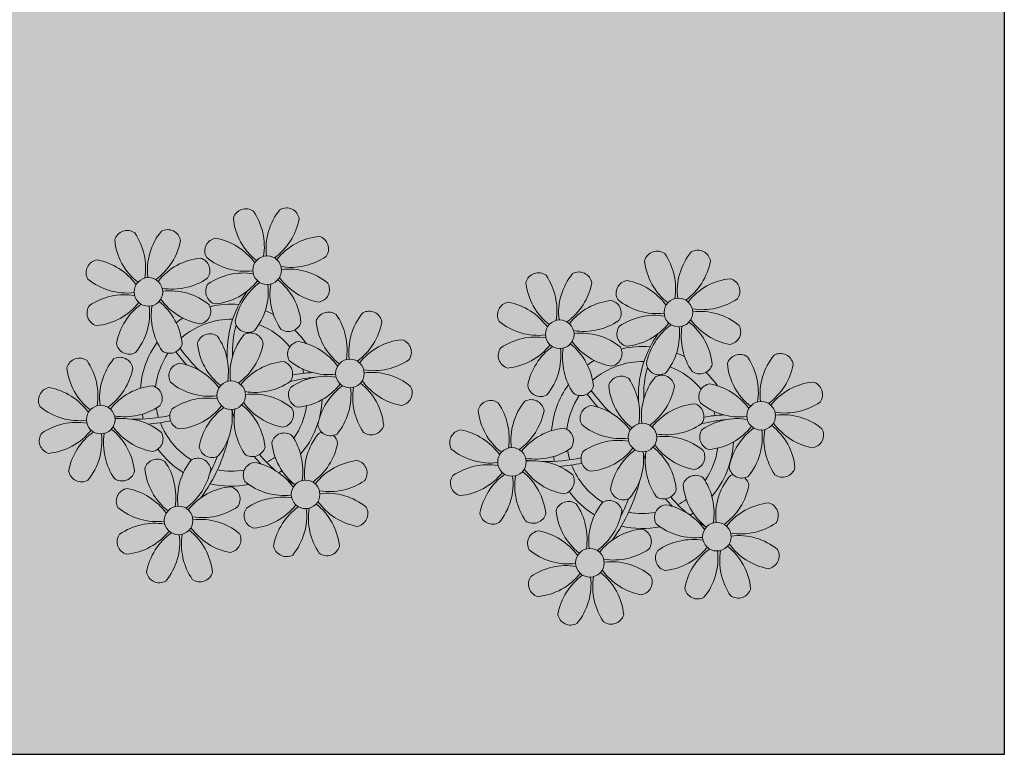
# Model space of a CAD drawing. Units: millimetres. Extents: x 387 to 1281, y -462 to 153.
# Drawn here: x 691 to 694, y -388 to -386 of the extents above; entities that cross this region are included whole.
import ezdxf

# ---------------------------------------------------------------- set-up
doc = ezdxf.new("R2010")
doc.units = ezdxf.units.MM
doc.linetypes.add('CONTINU', pattern=[0])
doc.linetypes.add('CONTINUO', pattern=[0])
doc.layers.add('ARQ-Cobertura', color=3, linetype='Continuous', lineweight=0)
doc.layers.add('ÁRVORE', color=92, linetype='Continuous', lineweight=15)
for name, color, linetype in [('ARQ-cota 75', 1, 'Continuous'), ('JARDIM', 64, 'CONTINUO'), ('PERGOLA', 8, 'CONTINU')]:
    doc.layers.add(name, color=color, linetype=linetype)

# ---------------------------------------------------------------- blocks, each defined once
blk = doc.blocks.new('PERGOLA')
at = {"layer": 'PERGOLA'}
for p, q in [((109613.2825, -73539.1079), (109613.2825, -73524.0079)), ((109613.2825, -73524.0079), (109628.3825, -73524.0079))]:
    blk.add_line(p, q, dxfattribs=at)
blk = doc.blocks.new('VEG2')
at = {"color": 0}
for p, q in [((-0.3689, 0.9177), (-0.3689, 0.9177)), ((-0.3818, 0.9006), (-0.3818, 0.9006)), ((-0.3674, 0.8497), (-0.3674, 0.8497)), ((-0.3582, 0.8413), (-0.3582, 0.8413)), ((-0.3529, 0.8319), (-0.3529, 0.8319))]:
    blk.add_line(p, q, dxfattribs=at)
blk = doc.blocks.new('JARDIMADM')
at = {"layer": 'JARDIM', "linetype": 'CONTINUO', "xscale": 1.190315643058797, "yscale": 1.190315643058797, "zscale": 1.190315643058797}
blk.add_blockref('VEG2', (-2537062.2361, 1743332.9253), dxfattribs=at)
blk = doc.blocks.new('P8')
at = {"color": 42, "lineweight": 5}
for centre in [(1.763, 2.056), (-5.339, 0.594), (24.765, -0.314), (17.663, -1.775), (6.121, -3.592), (-1.178, -4.956), (-7.816, -6.172), (29.123, -5.961), (21.824, -7.325), (15.186, -8.541), (3.45, -10.738), (-3.188, -11.955), (26.452, -13.107), (19.814, -14.324)]:
    blk.add_circle(centre, 0.8, dxfattribs=at)
at = {"color": 21, "lineweight": 5}
for centre, radius, start, end in [((2.837, 4.813), 0.728, 9.2412, 118.9318), ((0.572, 4.765), 0.728, 54.2412, 163.9318), ((3.293, 5.296), 3.436, 185.5128, 231.8599), ((-1.896, 3.383), 3.502, 350.922, 34.2835), ((5.136, 3.265), 3.436, 140.5128, 186.8599), ((0.114, 5.581), 3.502, 305.922, 349.2835), ((-6.53, 3.303), 0.728, 54.2412, 163.9318), ((-8.998, 1.921), 3.502, 350.922, 34.2835), ((-1.965, 1.803), 3.436, 140.5128, 186.8599), ((-4.265, 3.351), 0.728, 9.2412, 118.9318), ((5.003, 0.525), 3.436, 95.5128, 141.8599), ((4.472, 3.246), 0.728, 324.2412, 73.9318), ((-3.809, 3.835), 3.436, 185.5128, 231.8599), ((-6.988, 4.119), 3.502, 305.922, 349.2835), ((-0.995, 3.13), 0.728, 99.2412, 208.9318), ((-1.763, 0.407), 3.502, 35.922, 79.2835), ((0.553, 5.429), 3.436, 230.5128, 276.8599), ((3.09, 5.715), 3.502, 260.922, 304.2835), ((-8.097, 1.668), 0.728, 99.2412, 208.9318), ((-8.865, -1.055), 3.502, 35.922, 79.2835), ((-2.098, -0.936), 3.436, 95.5128, 141.8599), ((-2.63, 1.784), 0.728, 324.2412, 73.9318), ((0.436, -1.603), 3.502, 80.922, 124.2835), ((2.972, -1.318), 3.436, 50.5128, 96.8599), ((-6.549, 3.967), 3.436, 230.5128, 276.8599), ((-4.012, 4.253), 3.502, 260.922, 304.2835), ((-0.947, 0.865), 0.728, 144.2412, 253.9318), ((-1.478, 3.586), 3.436, 275.5128, 321.8599), ((3.412, -1.47), 3.502, 125.922, 169.2835), ((-1.611, 0.846), 3.436, 320.5128, 6.8599), ((5.422, 0.729), 3.502, 170.922, 214.2835), ((0.232, -1.185), 3.436, 5.5128, 51.8599), ((5.288, 3.705), 3.502, 215.922, 259.2835), ((4.52, 0.982), 0.728, 279.2412, 28.9318), ((-4.13, -2.78), 3.436, 50.5128, 96.8599), ((-6.666, -3.065), 3.502, 80.922, 124.2835), ((-8.58, 2.124), 3.436, 275.5128, 321.8599), ((-6.869, -2.647), 3.436, 5.5128, 51.8599), ((-1.813, 2.243), 3.502, 215.922, 259.2835), ((26.092, 3.345), 3.502, 260.922, 304.2835), ((-8.048, -0.597), 0.728, 144.2412, 253.9318), ((-3.69, -2.932), 3.502, 125.922, 169.2835), ((-8.713, -0.616), 3.436, 320.5128, 6.8599), ((-1.68, -0.733), 3.502, 170.922, 214.2835), ((-2.581, -0.48), 0.728, 279.2412, 28.9318), ((4.93, -0.883), 0.728, 54.2412, 163.9318), ((2.462, -2.265), 3.502, 350.922, 34.2835), ((9.494, -2.382), 3.436, 140.5128, 186.8599), ((7.195, -0.834), 0.728, 9.2412, 118.9318), ((25.974, -3.687), 3.436, 50.5128, 96.8599), ((-1.178, -4.956), 4.251, 74.1954, 75.3637), ((0.689, -0.702), 0.728, 189.2412, 298.9318), ((2.953, -0.654), 0.728, 234.2412, 343.9318), ((7.651, -0.351), 3.436, 185.5128, 231.8599), ((4.472, -0.066), 3.502, 305.922, 349.2835), ((27.522, -1.388), 0.728, 279.2412, 28.9318), ((-2.369, -2.246), 0.728, 54.2412, 163.9318), ((2.195, -3.746), 3.436, 140.5128, 186.8599), ((-0.104, -2.198), 0.728, 9.2412, 118.9318), ((0.352, -1.715), 3.436, 185.5128, 231.8599), ((-4.837, -3.629), 3.502, 350.922, 34.2835), ((-2.827, -1.43), 3.502, 305.922, 349.2835), ((3.363, -2.518), 0.728, 99.2412, 208.9318), ((2.595, -5.241), 3.502, 35.922, 79.2835), ((9.362, -5.122), 3.436, 95.5128, 141.8599), ((8.83, -2.401), 0.728, 324.2412, 73.9318), ((21.189, -0.126), 3.502, 215.922, 259.2835), ((-9.007, -3.463), 0.728, 54.2412, 163.9318), ((-6.413, -2.164), 0.728, 189.2412, 228.0026), ((-6.742, -3.415), 0.728, 9.2412, 118.9318), ((-4.149, -2.115), 0.728, 234.2412, 343.9318), ((14.289, -2.985), 3.436, 320.5128, 6.8599), ((21.322, -3.102), 3.502, 170.922, 214.2835), ((16.133, -5.016), 3.436, 5.5128, 51.8599), ((20.421, -2.849), 0.728, 279.2412, 28.9318), ((25.464, -4.634), 3.502, 350.922, 34.2835), ((32.496, -4.752), 3.436, 140.5128, 186.8599), ((-6.286, -2.932), 3.436, 185.5128, 231.8599), ((-11.475, -4.845), 3.502, 350.922, 34.2835), ((-4.443, -4.963), 3.436, 140.5128, 186.8599), ((-9.465, -2.647), 3.502, 305.922, 349.2835), ((-6.413, -2.164), 0.728, 282.5071, 298.9318), ((-3.936, -3.882), 0.728, 99.2412, 208.9318), ((-4.704, -6.605), 3.502, 35.922, 79.2835), ((2.063, -6.486), 3.436, 95.5128, 141.8599), ((1.531, -3.765), 0.728, 324.2412, 73.9318), ((4.911, -0.218), 3.436, 230.5128, 276.8599), ((7.448, 0.067), 3.502, 260.922, 304.2835), ((21.824, -7.325), 4.251, 74.1954, 75.3637), ((4.794, -7.251), 3.502, 80.922, 124.2835), ((7.33, -6.965), 3.436, 50.5128, 96.8599), ((-10.574, -5.098), 0.728, 99.2412, 208.9318), ((-11.342, -7.821), 3.502, 35.922, 79.2835), ((-4.575, -7.702), 3.436, 95.5128, 141.8599), ((-5.107, -4.982), 0.728, 324.2412, 73.9318), ((-2.388, -1.582), 3.436, 230.5128, 276.8599), ((0.149, -1.296), 3.502, 260.922, 304.2835), ((3.411, -4.782), 0.728, 144.2412, 253.9318), ((2.88, -2.062), 3.436, 275.5128, 321.8599), ((7.77, -7.118), 3.502, 125.922, 169.2835), ((2.747, -4.801), 3.436, 320.5128, 6.8599), ((9.78, -4.919), 3.502, 170.922, 214.2835), ((4.591, -6.833), 3.436, 5.5128, 51.8599), ((9.646, -1.943), 3.502, 215.922, 259.2835), ((8.878, -4.666), 0.728, 279.2412, 28.9318), ((20.633, -4.615), 0.728, 54.2412, 163.9318), ((18.165, -5.998), 3.502, 350.922, 34.2835), ((25.197, -6.115), 3.436, 140.5128, 186.8599), ((26.365, -4.887), 0.728, 99.2412, 208.9318), ((0.031, -8.329), 3.436, 50.5128, 96.8599), ((18.854, -4.485), 0.728, 234.2412, 343.9318), ((23.354, -4.084), 3.436, 185.5128, 231.8599), ((-9.026, -2.799), 3.436, 230.5128, 276.8599), ((-6.489, -2.513), 3.502, 260.922, 304.2835), ((-2.505, -8.615), 3.502, 80.922, 124.2835), ((-2.708, -8.196), 3.436, 5.5128, 51.8599), ((2.347, -3.307), 3.502, 215.922, 259.2835), ((16.589, -4.533), 0.728, 282.5071, 298.9318), ((24.533, -6.134), 0.728, 324.2412, 73.9318), ((27.913, -2.588), 3.436, 230.5128, 276.8599), ((-3.888, -6.146), 0.728, 144.2412, 253.9318), ((-4.419, -3.425), 3.436, 275.5128, 321.8599), ((0.471, -8.481), 3.502, 125.922, 169.2835), ((-4.552, -6.165), 3.436, 320.5128, 6.8599), ((2.481, -6.282), 3.502, 170.922, 214.2835), ((1.579, -6.029), 0.728, 279.2412, 28.9318), ((-9.143, -9.831), 3.502, 80.922, 124.2835), ((-4.291, -4.523), 3.502, 215.922, 259.2835), ((-6.607, -9.546), 3.436, 50.5128, 96.8599), ((5.047, -6.349), 0.728, 189.2412, 298.9318), ((7.311, -6.301), 0.728, 234.2412, 343.9318), ((-10.525, -7.363), 0.728, 144.2412, 253.9318), ((-11.057, -4.642), 3.436, 275.5128, 321.8599), ((-6.167, -9.698), 3.502, 125.922, 169.2835), ((-11.19, -7.382), 3.436, 320.5128, 6.8599), ((-4.157, -7.499), 3.502, 170.922, 214.2835), ((-9.346, -9.413), 3.436, 5.5128, 51.8599), ((-5.059, -7.246), 0.728, 279.2412, 28.9318), ((17.895, -7.351), 0.728, 324.2412, 73.9318), ((26.414, -7.152), 0.728, 144.2412, 253.9318), ((2.26, -8.029), 0.728, 54.2412, 163.9318), ((-0.209, -9.411), 3.502, 350.922, 34.2835), ((6.824, -9.528), 3.436, 140.5128, 186.8599), ((4.524, -7.98), 0.728, 9.2412, 118.9318), ((23.033, -10.698), 3.436, 50.5128, 96.8599), ((-2.252, -7.713), 0.728, 189.2412, 298.9318), ((0.012, -7.665), 0.728, 234.2412, 343.9318), ((4.981, -7.497), 3.436, 185.5128, 231.8599), ((1.801, -7.212), 3.502, 305.922, 349.2835), ((16.513, -4.882), 3.502, 260.922, 304.2835), ((19.115, -8.515), 0.728, 144.2412, 253.9318), ((18.583, -5.794), 3.436, 275.5128, 321.8599), ((23.473, -10.85), 3.502, 125.922, 169.2835), ((18.45, -8.534), 3.436, 320.5128, 6.8599), ((25.483, -8.652), 3.502, 170.922, 214.2835), ((20.294, -10.565), 3.436, 5.5128, 51.8599), ((25.349, -5.676), 3.502, 215.922, 259.2835), ((24.581, -8.399), 0.728, 279.2412, 28.9318), ((-4.378, -9.245), 0.728, 54.2412, 163.9318), ((-6.847, -10.628), 3.502, 350.922, 34.2835), ((0.186, -10.745), 3.436, 140.5128, 186.8599), ((-2.114, -9.197), 0.728, 9.2412, 118.9318), ((16.395, -11.915), 3.436, 50.5128, 96.8599), ((-8.89, -8.93), 0.728, 189.2412, 298.9318), ((-6.626, -8.882), 0.728, 234.2412, 343.9318), ((-1.657, -8.714), 3.436, 185.5128, 231.8599), ((-4.837, -8.429), 3.502, 305.922, 349.2835), ((0.693, -9.664), 0.728, 99.2412, 208.9318), ((-0.075, -12.387), 3.502, 35.922, 79.2835), ((6.691, -12.268), 3.436, 95.5128, 141.8599), ((6.16, -9.547), 0.728, 324.2412, 73.9318), ((17.943, -9.615), 0.728, 279.2412, 28.9318), ((25.262, -10.398), 0.728, 54.2412, 163.9318), ((-5.945, -10.881), 0.728, 99.2412, 208.9318), ((-6.713, -13.604), 3.502, 35.922, 79.2835), ((0.053, -13.485), 3.436, 95.5128, 141.8599), ((-0.478, -10.764), 0.728, 324.2412, 73.9318), ((2.241, -7.364), 3.436, 230.5128, 276.8599), ((4.777, -7.079), 3.502, 260.922, 304.2835), ((20.75, -10.082), 0.728, 189.2412, 298.9318), ((23.014, -10.034), 0.728, 234.2412, 343.9318), ((27.983, -9.866), 3.436, 185.5128, 231.8599), ((2.123, -14.397), 3.502, 80.922, 124.2835), ((4.66, -14.111), 3.436, 50.5128, 96.8599), ((18.624, -11.614), 0.728, 54.2412, 163.9318), ((20.888, -11.566), 0.728, 9.2412, 118.9318), ((-4.397, -8.581), 3.436, 230.5128, 276.8599), ((-1.861, -8.296), 3.502, 260.922, 304.2835), ((0.741, -11.928), 0.728, 144.2412, 253.9318), ((0.21, -9.208), 3.436, 275.5128, 321.8599), ((5.099, -14.263), 3.502, 125.922, 169.2835), ((0.077, -11.947), 3.436, 320.5128, 6.8599), ((7.109, -12.065), 3.502, 170.922, 214.2835), ((1.92, -13.979), 3.436, 5.5128, 51.8599), ((6.976, -9.089), 3.502, 215.922, 259.2835), ((6.208, -11.812), 0.728, 279.2412, 28.9318), ((18.165, -10.798), 3.502, 305.922, 349.2835), ((23.695, -12.033), 0.728, 99.2412, 208.9318), ((22.927, -14.756), 3.502, 35.922, 79.2835), ((-4.515, -15.614), 3.502, 80.922, 124.2835), ((-1.978, -15.328), 3.436, 50.5128, 96.8599), ((-6.428, -10.424), 3.436, 275.5128, 321.8599), ((-1.539, -15.48), 3.502, 125.922, 169.2835), ((-4.718, -15.195), 3.436, 5.5128, 51.8599), ((0.338, -10.306), 3.502, 215.922, 259.2835), ((23.055, -15.854), 3.436, 95.5128, 141.8599), ((25.243, -9.733), 3.436, 230.5128, 276.8599), ((-5.897, -13.145), 0.728, 144.2412, 253.9318), ((-6.561, -13.164), 3.436, 320.5128, 6.8599), ((0.471, -13.281), 3.502, 170.922, 214.2835), ((-0.43, -13.028), 0.728, 279.2412, 28.9318), ((2.376, -13.495), 0.728, 189.2412, 298.9318), ((4.641, -13.447), 0.728, 234.2412, 343.9318), ((-4.262, -14.712), 0.728, 189.2412, 298.9318), ((-1.997, -14.664), 0.728, 234.2412, 343.9318), ((23.34, -12.675), 3.502, 215.922, 259.2835)]:
    blk.add_arc(centre, radius, start, end, dxfattribs=at)
at = {"color": 233, "lineweight": 5}
for centre, radius, start, end in [((23.574, 2.396), 0.728, 54.2412, 163.9318), ((21.106, 1.013), 3.502, 350.922, 34.2835), ((28.138, 0.896), 3.436, 140.5128, 186.8599), ((25.839, 2.444), 0.728, 9.2412, 118.9318), ((26.295, 2.927), 3.436, 185.5128, 231.8599), ((23.116, 3.212), 3.502, 305.922, 349.2835), ((16.473, 0.934), 0.728, 54.2412, 163.9318), ((18.737, 0.982), 0.728, 9.2412, 118.9318), ((19.193, 1.465), 3.436, 185.5128, 231.8599), ((14.004, -0.448), 3.502, 350.922, 34.2835), ((21.037, -0.566), 3.436, 140.5128, 186.8599), ((22.007, 0.76), 0.728, 99.2412, 208.9318), ((21.239, -1.963), 3.502, 35.922, 79.2835), ((28.006, -1.844), 3.436, 95.5128, 141.8599), ((27.474, 0.877), 0.728, 324.2412, 73.9318), ((16.014, 1.75), 3.502, 305.922, 349.2835), ((14.905, -0.701), 0.728, 99.2412, 208.9318), ((14.137, -3.424), 3.502, 35.922, 79.2835), ((20.904, -3.306), 3.436, 95.5128, 141.8599), ((20.372, -0.585), 0.728, 324.2412, 73.9318), ((23.555, 3.06), 3.436, 230.5128, 276.8599), ((23.438, -3.973), 3.502, 80.922, 124.2835), ((16.454, 1.598), 3.436, 230.5128, 276.8599), ((18.99, 1.884), 3.502, 260.922, 304.2835), ((22.055, -1.504), 0.728, 144.2412, 253.9318), ((21.524, 1.217), 3.436, 275.5128, 321.8599), ((26.414, -3.839), 3.502, 125.922, 169.2835), ((28.424, -1.641), 3.502, 170.922, 214.2835), ((23.235, -3.554), 3.436, 5.5128, 51.8599), ((28.29, 1.335), 3.502, 215.922, 259.2835), ((21.391, -1.523), 3.436, 320.5128, 6.8599), ((16.336, -5.434), 3.502, 80.922, 124.2835), ((18.872, -5.149), 3.436, 50.5128, 96.8599), ((14.954, -2.966), 0.728, 144.2412, 253.9318), ((14.422, -0.245), 3.436, 275.5128, 321.8599), ((19.312, -5.301), 3.502, 125.922, 169.2835), ((27.932, -3.252), 0.728, 54.2412, 163.9318), ((30.197, -3.204), 0.728, 9.2412, 118.9318), ((23.691, -3.071), 0.728, 189.2412, 298.9318), ((25.955, -3.023), 0.728, 234.2412, 343.9318), ((30.653, -2.72), 3.436, 185.5128, 231.8599), ((27.474, -2.435), 3.502, 305.922, 349.2835), ((22.898, -4.567), 0.728, 9.2412, 118.9318), ((25.597, -7.61), 3.502, 35.922, 79.2835), ((32.364, -7.491), 3.436, 95.5128, 141.8599), ((31.832, -4.771), 0.728, 324.2412, 73.9318), ((16.589, -4.533), 0.728, 189.2412, 228.0026), ((20.175, -3.799), 3.502, 305.922, 349.2835), ((13.995, -5.832), 0.728, 54.2412, 163.9318), ((11.527, -7.214), 3.502, 350.922, 34.2835), ((18.559, -7.332), 3.436, 140.5128, 186.8599), ((16.26, -5.784), 0.728, 9.2412, 118.9318), ((25.065, -8.855), 3.436, 95.5128, 141.8599), ((30.45, -2.302), 3.502, 260.922, 304.2835), ((16.716, -5.301), 3.436, 185.5128, 231.8599), ((13.537, -5.016), 3.502, 305.922, 349.2835), ((19.066, -6.251), 0.728, 99.2412, 208.9318), ((18.298, -8.974), 3.502, 35.922, 79.2835), ((30.332, -9.335), 3.436, 50.5128, 96.8599), ((20.614, -3.951), 3.436, 230.5128, 276.8599), ((23.151, -3.666), 3.502, 260.922, 304.2835), ((27.796, -9.62), 3.502, 80.922, 124.2835), ((25.882, -4.431), 3.436, 275.5128, 321.8599), ((27.593, -9.202), 3.436, 5.5128, 51.8599), ((32.648, -4.312), 3.502, 215.922, 259.2835), ((12.428, -7.468), 0.728, 99.2412, 208.9318), ((11.66, -10.19), 3.502, 35.922, 79.2835), ((18.427, -10.072), 3.436, 95.5128, 141.8599), ((30.772, -9.487), 3.502, 125.922, 169.2835), ((25.749, -7.171), 3.436, 320.5128, 6.8599), ((32.782, -7.288), 3.502, 170.922, 214.2835), ((31.88, -7.035), 0.728, 279.2412, 28.9318), ((20.497, -10.984), 3.502, 80.922, 124.2835), ((13.976, -5.168), 3.436, 230.5128, 276.8599), ((13.859, -12.2), 3.502, 80.922, 124.2835), ((12.477, -9.732), 0.728, 144.2412, 253.9318), ((11.945, -7.011), 3.436, 275.5128, 321.8599), ((16.835, -12.067), 3.502, 125.922, 169.2835), ((11.812, -9.751), 3.436, 320.5128, 6.8599), ((18.845, -9.868), 3.502, 170.922, 214.2835), ((13.656, -11.782), 3.436, 5.5128, 51.8599), ((18.711, -6.892), 3.502, 215.922, 259.2835), ((28.049, -8.719), 0.728, 189.2412, 298.9318), ((30.313, -8.67), 0.728, 234.2412, 343.9318), ((22.793, -11.78), 3.502, 350.922, 34.2835), ((29.826, -11.898), 3.436, 140.5128, 186.8599), ((27.526, -10.349), 0.728, 9.2412, 118.9318), ((24.803, -9.581), 3.502, 305.922, 349.2835), ((23.188, -13.114), 3.436, 140.5128, 186.8599), ((14.112, -11.299), 0.728, 189.2412, 298.9318), ((16.376, -11.251), 0.728, 234.2412, 343.9318), ((21.345, -11.083), 3.436, 185.5128, 231.8599), ((16.155, -12.997), 3.502, 350.922, 34.2835), ((29.693, -14.637), 3.436, 95.5128, 141.8599), ((29.162, -11.917), 0.728, 324.2412, 73.9318), ((17.057, -13.25), 0.728, 99.2412, 208.9318), ((16.289, -15.973), 3.502, 35.922, 79.2835), ((22.524, -13.133), 0.728, 324.2412, 73.9318), ((27.779, -9.448), 3.502, 260.922, 304.2835), ((27.662, -16.481), 3.436, 50.5128, 96.8599), ((18.605, -10.95), 3.436, 230.5128, 276.8599), ((21.141, -10.665), 3.502, 260.922, 304.2835), ((25.125, -16.766), 3.502, 80.922, 124.2835), ((23.212, -11.577), 3.436, 275.5128, 321.8599), ((24.922, -16.348), 3.436, 5.5128, 51.8599), ((29.978, -11.458), 3.502, 215.922, 259.2835), ((21.024, -17.697), 3.436, 50.5128, 96.8599), ((23.743, -14.298), 0.728, 144.2412, 253.9318), ((28.101, -16.633), 3.502, 125.922, 169.2835), ((23.079, -14.317), 3.436, 320.5128, 6.8599), ((30.111, -14.434), 3.502, 170.922, 214.2835), ((29.21, -14.181), 0.728, 279.2412, 28.9318), ((18.487, -17.983), 3.502, 80.922, 124.2835), ((18.284, -17.564), 3.436, 5.5128, 51.8599), ((17.105, -15.514), 0.728, 144.2412, 253.9318), ((16.574, -12.793), 3.436, 275.5128, 321.8599), ((21.463, -17.849), 3.502, 125.922, 169.2835), ((16.441, -15.533), 3.436, 320.5128, 6.8599), ((23.473, -15.651), 3.502, 170.922, 214.2835), ((22.572, -15.398), 0.728, 279.2412, 28.9318), ((25.378, -15.865), 0.728, 189.2412, 298.9318), ((27.643, -15.816), 0.728, 234.2412, 343.9318), ((18.74, -17.081), 0.728, 189.2412, 298.9318), ((21.005, -17.033), 0.728, 234.2412, 343.9318)]:
    blk.add_arc(centre, radius, start, end, dxfattribs=at)
at = {"color": 94, "lineweight": 5}
for centre, radius, start, end in [((8.568, -4.959), 9.9, 144.6026, 166.3715), ((-8.824, -6.749), 7.932, 54.9163, 59.0708), ((-8.824, -6.749), 7.932, 40.153, 49.1957), ((8.568, -4.959), 9.6, 152.8823, 159.0916), ((-7.302, -5.438), 6.22, 38.976, 44.1425), ((31.57, -7.328), 9.9, 144.6026, 166.3715), ((14.178, -9.118), 7.932, 54.9163, 59.0708), ((14.178, -9.118), 7.932, 40.153, 49.1957), ((31.57, -7.328), 9.6, 152.8823, 159.0916), ((-7.302, -5.438), 6.22, 11.8879, 16.4018), ((4.213, -13.175), 9.862, 94.2878, 101.6908), ((4.213, -13.175), 9.562, 88.9574, 101.8062), ((4.213, -13.175), 9.562, 83.3221, 84.8757), ((15.7, -7.807), 6.22, 38.976, 44.1425), ((-6.527, 1.999), 7.987, 274.6501, 284.8641), ((15.7, -7.807), 6.22, 11.8879, 16.4018), ((27.215, -15.544), 9.862, 94.2878, 101.6908), ((27.215, -15.544), 9.562, 88.9574, 101.8062), ((27.215, -15.544), 9.562, 83.3221, 84.8757), ((-5.937, 0.194), 6.42, 271.8189, 281.906), ((-6.538, -13.622), 10.201, 36.2927, 45.4646), ((-6.98, -7.288), 6.03, 324.6409, 3.3511), ((-6.741, -7.376), 5.495, 344.0711, 2.6448), ((-6.538, -13.622), 10.501, 36.411, 41.5755), ((16.475, -0.37), 7.987, 274.6501, 284.8641), ((17.065, -2.175), 6.42, 271.8189, 281.906), ((16.464, -15.992), 10.201, 36.2927, 45.4646), ((16.022, -9.657), 6.03, 324.6409, 3.3511), ((16.464, -15.992), 10.501, 36.411, 41.5755), ((16.261, -9.745), 5.495, 344.0711, 2.6448)]:
    blk.add_arc(centre, radius, start, end, dxfattribs=at)
at = {"color": 40, "lineweight": 5}
for centre, radius, start, end in [((-1.178, -4.956), 5.094, 76.6257, 101.2054), ((-1.178, -4.956), 5.094, 121.5115, 123.9034), ((-1.178, -4.956), 4.251, 79.5079, 99.958), ((-1.178, -4.956), 5.094, 36.338, 58.3289), ((-1.178, -4.956), 4.251, 117.8024, 125.3101), ((-1.178, -4.956), 4.251, 21.2258, 58.4551), ((-1.178, -4.956), 5.094, 139.6216, 177.2535), ((-1.178, -4.956), 4.251, 145.4192, 172.0062), ((21.824, -7.325), 5.094, 76.6257, 101.2054), ((21.824, -7.325), 5.094, 121.5115, 123.9034), ((21.824, -7.325), 4.251, 79.5079, 99.958), ((21.824, -7.325), 5.094, 36.338, 58.3289), ((-1.178, -4.956), 4.251, 9.7434, 17.1061), ((-1.178, -4.956), 5.094, 12.0535, 15.1524), ((21.824, -7.325), 4.251, 117.8024, 125.3101), ((21.824, -7.325), 4.251, 21.2258, 58.4551), ((21.824, -7.325), 5.094, 139.6216, 177.2535), ((21.824, -7.325), 4.251, 145.4192, 172.0062), ((-1.178, -4.956), 4.251, 326.3984, 353.8236), ((-1.178, -4.956), 5.094, 324.3663, 355.6451), ((-1.178, -4.956), 4.251, 191.7544, 192.795), ((21.824, -7.325), 5.094, 12.0535, 15.1524), ((-1.178, -4.956), 4.251, 196.8647, 200.2384), ((21.824, -7.325), 4.251, 9.7434, 17.1061), ((-1.178, -4.956), 4.251, 219.4845, 248.6966), ((-1.178, -4.956), 5.094, 214.7168, 225.8089), ((-1.178, -4.956), 4.251, 268.8569, 310.9878), ((21.824, -7.325), 4.251, 191.7544, 192.795), ((21.824, -7.325), 4.251, 326.3984, 353.8236), ((21.824, -7.325), 5.094, 324.3663, 355.6451), ((21.824, -7.325), 4.251, 196.8647, 200.2384), ((-1.178, -4.956), 5.094, 302.0643, 307.1567), ((-1.178, -4.956), 5.094, 242.3459, 248.0677), ((-1.178, -4.956), 5.094, 265.1392, 283.4645), ((21.824, -7.325), 5.094, 214.7168, 225.8089), ((21.824, -7.325), 4.251, 219.4845, 248.6966), ((21.824, -7.325), 4.251, 268.8569, 310.9878), ((21.824, -7.325), 5.094, 302.0643, 307.1567), ((21.824, -7.325), 5.094, 242.3459, 248.0677), ((21.824, -7.325), 5.094, 265.1392, 283.4645)]:
    blk.add_arc(centre, radius, start, end, dxfattribs=at)

msp = doc.modelspace()

# ---------------------------------------------------------------- hatches: boundary and pattern name
at = {"layer": 'ÁRVORE'}
h = msp.add_hatch(dxfattribs=at)
h.set_pattern_fill('AR-SAND', color=256, scale=0.004, angle=90)
h.set_pattern_definition([(127.5, (-2536438.16011, 1742886.44712), (-0.195765294932, -0.006400125184), [0, -0.154432, 0, -0.17272, 0, -0.1651]), (97.5, (-2536438.1601, 1742886.44712), (-0.286730040227, 0.179809313255), [0, -0.083312, 0, -0.139192, 0, -0.05334]), (57.5, (-2536438.1601, 1742886.32215), (-0.000574873871, 0.316396948097), [0, -0.0508, 0, -0.18288, 0, -0.23876]), (47.5, (-2536438.1601, 1742886.32215), (-0.089171729303, 0.30542258099), [0, -0.0254, 0, -0.119888, 0, -0.13716])])
h.paths.add_polyline_path([(693.5705, -373.2038), (678.4705, -373.2038), (678.4705, -388.3038), (693.5705, -388.3038)])

# ---------------------------------------------------------------- linework, layer by layer
at = {"layer": 'ARQ-Cobertura'}
for q in [(693.5705, -383.4038), (652.9704, -388.3038)]:
    msp.add_line((693.5705, -388.3038), q, dxfattribs=at)

# ---------------------------------------------------------------- block references
at = {"xscale": 0.04999999999999716, "yscale": 0.04999999999999716, "zscale": 0.1, "rotation": 180}
msp.add_blockref('P8', (692.4997, -387.665), dxfattribs=at)
at = {"layer": 'ARQ-Cobertura', "rotation": 180}
msp.add_blockref('JARDIMADM', (-2536371.8337, 1742947.6379), dxfattribs=at)
at = {"layer": 'ARQ-cota 75', "color": 251, "ltscale": 0.02, "zscale": 25.4, "rotation": 180}
msp.add_blockref('PERGOLA', (110306.8529, -73912.3117), dxfattribs=at)

doc.saveas('drawing.dxf')
